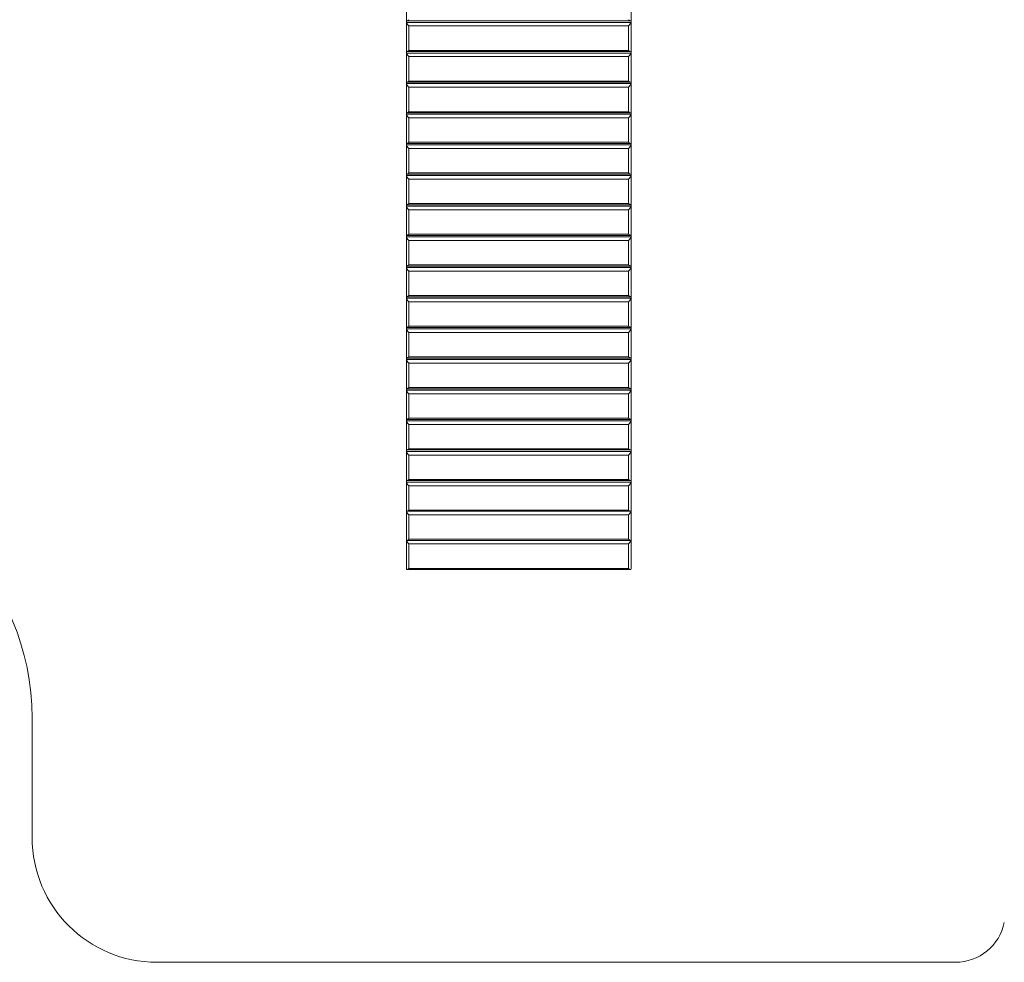
# Model space of a CAD drawing. Units: millimetres. Extents: x 574 to 17774, y 1201 to 14601.
# Drawn here: x 7154 to 11100, y 1201 to 4978 of the extents above; entities that cross this region are included whole.
import ezdxf

# ---------------------------------------------------------------- set-up
doc = ezdxf.new("R2010")
doc.units = ezdxf.units.MM
doc.layers.add('DiKom', color=7, linetype='Continuous')

msp = doc.modelspace()

# ---------------------------------------------------------------- linework, layer by layer
at = {"layer": 'DiKom', "color": 7, "linetype": 'Continuous', "lineweight": 15}
for p, q in [((8703.6, 4975.9), (8703.6, 5090.6)), ((9603.6, 5090.6), (9603.6, 4975.9)), ((8703.6, 4975.9), (8703.6, 4967.7)), ((8705.4, 4974.1), (9601.8, 4974.1)), ((9603.6, 4975.9), (9603.6, 4967.7)), ((8703.6, 4967.7), (9603.6, 4967.7)), ((8703.6, 4853), (8703.6, 4967.7)), ((9593.6, 4953.8), (8713.6, 4953.8)), ((8713.6, 4953.8), (8713.6, 4855.5)), ((9593.6, 4855.5), (9593.6, 4953.8)), ((9603.6, 4967.7), (9603.6, 4853)), ((8713.6, 4855.5), (9593.6, 4855.5)), ((8703.6, 4853), (8703.6, 4844.8)), ((8703.6, 4730.1), (8703.6, 4844.8)), ((8703.6, 4844.8), (9603.6, 4844.8)), ((8705.4, 4851.2), (9601.8, 4851.2)), ((8713.6, 4830.9), (8713.6, 4732.6)), ((9593.6, 4830.9), (8713.6, 4830.9)), ((9593.6, 4732.6), (9593.6, 4830.9)), ((9603.6, 4853), (9603.6, 4844.8)), ((9603.6, 4844.8), (9603.6, 4730.1)), ((8703.6, 4730.1), (8703.6, 4722)), ((8703.6, 4607.3), (8703.6, 4722)), ((8703.6, 4722), (9603.6, 4722)), ((8705.4, 4728.3), (9601.8, 4728.3)), ((8713.6, 4732.6), (9593.6, 4732.6)), ((8713.6, 4708), (8713.6, 4609.7)), ((9593.6, 4708), (8713.6, 4708)), ((9593.6, 4609.7), (9593.6, 4708)), ((9603.6, 4730.1), (9603.6, 4722)), ((9603.6, 4722), (9603.6, 4607.3)), ((8703.6, 4607.3), (8703.6, 4599.1)), ((8703.6, 4599.1), (9603.6, 4599.1)), ((8703.6, 4484.4), (8703.6, 4599.1)), ((8705.4, 4605.5), (9601.8, 4605.5)), ((8713.6, 4609.7), (9593.6, 4609.7)), ((9593.6, 4585.2), (8713.6, 4585.2)), ((8713.6, 4585.2), (8713.6, 4486.9)), ((9593.6, 4486.9), (9593.6, 4585.2)), ((9603.6, 4607.3), (9603.6, 4599.1)), ((9603.6, 4599.1), (9603.6, 4484.4)), ((8703.6, 4484.4), (8703.6, 4476.2)), ((8703.6, 4361.5), (8703.6, 4476.2)), ((8703.6, 4476.2), (9603.6, 4476.2)), ((8705.4, 4482.6), (9601.8, 4482.6)), ((8713.6, 4486.9), (9593.6, 4486.9)), ((8713.6, 4462.3), (8713.6, 4364)), ((9593.6, 4462.3), (8713.6, 4462.3)), ((9593.6, 4364), (9593.6, 4462.3)), ((9603.6, 4484.4), (9603.6, 4476.2)), ((9603.6, 4476.2), (9603.6, 4361.5)), ((8703.6, 4361.5), (8703.6, 4353.3)), ((8703.6, 4353.3), (9603.6, 4353.3)), ((8703.6, 4238.7), (8703.6, 4353.3)), ((8705.4, 4359.7), (9601.8, 4359.7)), ((8713.6, 4364), (9593.6, 4364)), ((9603.6, 4361.5), (9603.6, 4353.3)), ((9603.6, 4353.3), (9603.6, 4238.7)), ((9593.6, 4339.4), (8713.6, 4339.4)), ((8713.6, 4339.4), (8713.6, 4241.1)), ((9593.6, 4241.1), (9593.6, 4339.4)), ((8703.6, 4238.7), (8703.6, 4230.5)), ((8703.6, 4230.5), (9603.6, 4230.5)), ((8703.6, 4115.8), (8703.6, 4230.5)), ((8705.4, 4236.9), (9601.8, 4236.9)), ((8713.6, 4241.1), (9593.6, 4241.1)), ((9603.6, 4238.7), (9603.6, 4230.5)), ((9603.6, 4230.5), (9603.6, 4115.8)), ((9593.6, 4216.5), (8713.6, 4216.5)), ((8713.6, 4216.5), (8713.6, 4118.2)), ((9593.6, 4118.2), (9593.6, 4216.5)), ((8703.6, 4115.8), (8703.6, 4107.6)), ((8703.6, 3992.9), (8703.6, 4107.6)), ((8703.6, 4107.6), (9603.6, 4107.6)), ((8705.4, 4114), (9601.8, 4114)), ((8713.6, 4118.2), (9593.6, 4118.2)), ((9603.6, 4115.8), (9603.6, 4107.6)), ((9603.6, 4107.6), (9603.6, 3992.9)), ((8713.6, 4093.7), (8713.6, 3995.4)), ((9593.6, 4093.7), (8713.6, 4093.7)), ((9593.6, 3995.4), (9593.6, 4093.7)), ((8703.6, 3992.9), (8703.6, 3984.7)), ((8705.4, 3991.1), (9601.8, 3991.1)), ((8713.6, 3995.4), (9593.6, 3995.4)), ((9603.6, 3992.9), (9603.6, 3984.7)), ((8703.6, 3984.7), (9603.6, 3984.7)), ((8703.6, 3870), (8703.6, 3984.7)), ((9593.6, 3970.8), (8713.6, 3970.8)), ((8713.6, 3970.8), (8713.6, 3872.5)), ((9593.6, 3872.5), (9593.6, 3970.8)), ((9603.6, 3984.7), (9603.6, 3870)), ((8703.6, 3870), (8703.6, 3861.8)), ((8705.4, 3868.2), (9601.8, 3868.2)), ((8713.6, 3872.5), (9593.6, 3872.5)), ((9603.6, 3870), (9603.6, 3861.8)), ((8703.6, 3861.8), (9603.6, 3861.8)), ((8703.6, 3747.2), (8703.6, 3861.8)), ((9593.6, 3847.9), (8713.6, 3847.9)), ((8713.6, 3847.9), (8713.6, 3749.6)), ((9593.6, 3749.6), (9593.6, 3847.9)), ((9603.6, 3861.8), (9603.6, 3747.2)), ((8713.6, 3749.6), (9593.6, 3749.6)), ((8703.6, 3747.2), (8703.6, 3739)), ((8703.6, 3624.3), (8703.6, 3739)), ((8703.6, 3739), (9603.6, 3739)), ((8705.4, 3745.4), (9601.8, 3745.4)), ((8713.6, 3725), (8713.6, 3626.8)), ((9593.6, 3725), (8713.6, 3725)), ((9593.6, 3626.8), (9593.6, 3725)), ((9603.6, 3747.2), (9603.6, 3739)), ((9603.6, 3739), (9603.6, 3624.3)), ((8703.6, 3624.3), (8703.6, 3616.1)), ((8703.6, 3616.1), (9603.6, 3616.1)), ((8703.6, 3501.4), (8703.6, 3616.1)), ((8705.4, 3622.5), (9601.8, 3622.5)), ((8713.6, 3626.8), (9593.6, 3626.8)), ((9593.6, 3602.2), (8713.6, 3602.2)), ((8713.6, 3602.2), (8713.6, 3503.9)), ((9593.6, 3503.9), (9593.6, 3602.2)), ((9603.6, 3624.3), (9603.6, 3616.1)), ((9603.6, 3616.1), (9603.6, 3501.4)), ((8703.6, 3501.4), (8703.6, 3493.2)), ((8703.6, 3378.5), (8703.6, 3493.2)), ((8703.6, 3493.2), (9603.6, 3493.2)), ((8705.4, 3499.6), (9601.8, 3499.6)), ((8713.6, 3503.9), (9593.6, 3503.9)), ((8713.6, 3479.3), (8713.6, 3381)), ((9593.6, 3479.3), (8713.6, 3479.3)), ((9593.6, 3381), (9593.6, 3479.3)), ((9603.6, 3501.4), (9603.6, 3493.2)), ((9603.6, 3493.2), (9603.6, 3378.5)), ((8703.6, 3378.5), (8703.6, 3370.4)), ((8703.6, 3370.4), (9603.6, 3370.4)), ((8703.6, 3255.7), (8703.6, 3370.4)), ((8705.4, 3376.7), (9601.8, 3376.7)), ((8713.6, 3381), (9593.6, 3381)), ((9593.6, 3356.4), (8713.6, 3356.4)), ((8713.6, 3356.4), (8713.6, 3258.1)), ((9593.6, 3258.1), (9593.6, 3356.4)), ((9603.6, 3378.5), (9603.6, 3370.4)), ((9603.6, 3370.4), (9603.6, 3255.7)), ((8703.6, 3255.7), (8703.6, 3247.5)), ((8703.6, 3247.5), (9603.6, 3247.5)), ((8703.6, 3132.8), (8703.6, 3247.5)), ((8705.4, 3253.9), (9601.8, 3253.9)), ((8713.6, 3258.1), (9593.6, 3258.1)), ((9603.6, 3255.7), (9603.6, 3247.5)), ((9603.6, 3247.5), (9603.6, 3132.8)), ((9593.6, 3233.6), (8713.6, 3233.6)), ((8713.6, 3233.6), (8713.6, 3135.3)), ((9593.6, 3135.3), (9593.6, 3233.6)), ((8703.6, 3132.8), (8703.6, 3124.6)), ((8703.6, 3124.6), (9603.6, 3124.6)), ((8703.6, 3009.9), (8703.6, 3124.6)), ((8705.4, 3131), (9601.8, 3131)), ((8713.6, 3135.3), (9593.6, 3135.3)), ((9603.6, 3132.8), (9603.6, 3124.6)), ((9603.6, 3124.6), (9603.6, 3009.9)), ((9593.6, 3110.7), (8713.6, 3110.7)), ((8713.6, 3110.7), (8713.6, 3012.4)), ((9593.6, 3012.4), (9593.6, 3110.7)), ((8703.6, 2893.4), (8703.6, 3008.1)), ((8705.4, 3008.1), (9601.8, 3008.1)), ((8713.6, 3012.4), (9593.6, 3012.4)), ((9603.6, 3008.1), (9603.6, 2893.4)), ((9593.6, 2994.2), (8713.6, 2994.2)), ((8713.6, 2994.2), (8713.6, 2895.9)), ((9593.6, 2895.9), (9593.6, 2994.2)), ((8703.6, 2777), (8703.6, 2891.6)), ((8705.4, 2891.6), (9601.8, 2891.6)), ((8713.6, 2895.9), (9593.6, 2895.9)), ((9603.6, 2891.6), (9603.6, 2777)), ((9593.6, 2877.7), (8713.6, 2877.7)), ((8713.6, 2877.7), (8713.6, 2779.4)), ((9593.6, 2779.4), (9593.6, 2877.7)), ((8705.4, 2775.1), (9601.8, 2775.1)), ((8713.6, 2779.4), (9593.6, 2779.4))]:
    msp.add_line(p, q, dxfattribs=at)
at = {"layer": 'DiKom', "color": 3, "lineweight": 15}
for p, q in [((7203.6, 2180.2), (7203.6, 1700.7)), ((7703.6, 1200.7), (10903.6, 1200.7))]:
    msp.add_line(p, q, dxfattribs=at)
for centre, radius, start, end in [((6203.6, 2180.2), 1000, 0, 90), ((7703.6, 1700.7), 500, 180, 270), ((10903.6, 1400.7), 200, 270, 348.4973)]:
    msp.add_arc(centre, radius, start, end, dxfattribs=at)
at = {"layer": 'DiKom', "color": 7, "linetype": 'Continuous', "lineweight": 15}
for centre, major_axis, start_param, end_param in [((8713.6, 4984.1), (9.54, 9.54), 2.83616, 4.406956), ((9593.6, 4984.1), (-9.54, 9.54), 1.876229, 3.447025), ((8713.6, 4959.5), (-9.54, 9.54), 0.305433, 1.876229), ((9593.6, 4959.5), (9.54, 9.54), 4.406956, 5.977753), ((8713.6, 4861.2), (9.54, 9.54), 2.83616, 4.406956), ((9593.6, 4861.2), (-9.54, 9.54), 1.876229, 3.447025), ((8713.6, 4836.6), (-9.54, 9.54), 0.305433, 1.876229), ((9593.6, 4836.6), (9.54, 9.54), 4.406956, 5.977753), ((8713.6, 4738.3), (9.54, 9.54), 2.83616, 4.406956), ((8713.6, 4713.8), (-9.54, 9.54), 0.305433, 1.876229), ((9593.6, 4738.3), (-9.54, 9.54), 1.876229, 3.447025), ((9593.6, 4713.8), (9.54, 9.54), 4.406956, 5.977753), ((8713.6, 4615.5), (9.54, 9.54), 2.83616, 4.406956), ((8713.6, 4590.9), (-9.54, 9.54), 0.305433, 1.876229), ((9593.6, 4615.5), (-9.54, 9.54), 1.876229, 3.447025), ((9593.6, 4590.9), (9.54, 9.54), 4.406956, 5.977753), ((8713.6, 4492.6), (9.54, 9.54), 2.83616, 4.406956), ((8713.6, 4468), (-9.54, 9.54), 0.305433, 1.876229), ((9593.6, 4492.6), (-9.54, 9.54), 1.876229, 3.447025), ((9593.6, 4468), (9.54, 9.54), 4.406956, 5.977753), ((8713.6, 4369.7), (9.54, 9.54), 2.83616, 4.406956), ((8713.6, 4345.1), (-9.54, 9.54), 0.305433, 1.876229), ((9593.6, 4369.7), (-9.54, 9.54), 1.876229, 3.447025), ((9593.6, 4345.1), (9.54, 9.54), 4.406956, 5.977753), ((8713.6, 4246.9), (9.54, 9.54), 2.83616, 4.406956), ((8713.6, 4222.3), (-9.54, 9.54), 0.305433, 1.876229), ((9593.6, 4246.9), (-9.54, 9.54), 1.876229, 3.447025), ((9593.6, 4222.3), (9.54, 9.54), 4.406956, 5.977753), ((8713.6, 4124), (9.54, 9.54), 2.83616, 4.406956), ((8713.6, 4099.4), (-9.54, 9.54), 0.305433, 1.876229), ((9593.6, 4124), (-9.54, 9.54), 1.876229, 3.447025), ((9593.6, 4099.4), (9.54, 9.54), 4.406956, 5.977753), ((8713.6, 4001.1), (9.54, 9.54), 2.83616, 4.406956), ((9593.6, 4001.1), (-9.54, 9.54), 1.876229, 3.447025), ((8713.6, 3976.5), (-9.54, 9.54), 0.305433, 1.876229), ((9593.6, 3976.5), (9.54, 9.54), 4.406956, 5.977753), ((8713.6, 3878.2), (9.54, 9.54), 2.83616, 4.406956), ((9593.6, 3878.2), (-9.54, 9.54), 1.876229, 3.447025), ((8713.6, 3853.7), (-9.54, 9.54), 0.305433, 1.876229), ((9593.6, 3853.7), (9.54, 9.54), 4.406956, 5.977753), ((8713.6, 3755.4), (9.54, 9.54), 2.83616, 4.406956), ((9593.6, 3755.4), (-9.54, 9.54), 1.876229, 3.447025), ((8713.6, 3730.8), (-9.54, 9.54), 0.305433, 1.876229), ((9593.6, 3730.8), (9.54, 9.54), 4.406956, 5.977753), ((8713.6, 3632.5), (9.54, 9.54), 2.83616, 4.406956), ((8713.6, 3607.9), (-9.54, 9.54), 0.305433, 1.876229), ((9593.6, 3632.5), (-9.54, 9.54), 1.876229, 3.447025), ((9593.6, 3607.9), (9.54, 9.54), 4.406956, 5.977753), ((8713.6, 3509.6), (9.54, 9.54), 2.83616, 4.406956), ((8713.6, 3485), (-9.54, 9.54), 0.305433, 1.876229), ((9593.6, 3509.6), (-9.54, 9.54), 1.876229, 3.447025), ((9593.6, 3485), (9.54, 9.54), 4.406956, 5.977753), ((8713.6, 3386.7), (9.54, 9.54), 2.83616, 4.406956), ((8713.6, 3362.2), (-9.54, 9.54), 0.305433, 1.876229), ((9593.6, 3386.7), (-9.54, 9.54), 1.876229, 3.447025), ((9593.6, 3362.2), (9.54, 9.54), 4.406956, 5.977753), ((8713.6, 3263.9), (9.54, 9.54), 2.83616, 4.406956), ((8713.6, 3239.3), (-9.54, 9.54), 0.305433, 1.876229), ((9593.6, 3263.9), (-9.54, 9.54), 1.876229, 3.447025), ((9593.6, 3239.3), (9.54, 9.54), 4.406956, 5.977753), ((8713.6, 3141), (9.54, 9.54), 2.83616, 4.406956), ((8713.6, 3116.4), (-9.54, 9.54), 0.305433, 1.876229), ((9593.6, 3141), (-9.54, 9.54), 1.876229, 3.447025), ((9593.6, 3116.4), (9.54, 9.54), 4.406956, 5.977753), ((8713.6, 3018.1), (9.54, 9.54), 2.83616, 4.406956), ((8713.6, 2999.9), (-9.54, 9.54), 0.305433, 1.876229), ((9593.6, 3018.1), (-9.54, 9.54), 1.876229, 3.447025), ((9593.6, 2999.9), (9.54, 9.54), 4.406956, 5.977753), ((8713.6, 2901.6), (9.54, 9.54), 2.83616, 4.406956), ((8713.6, 2883.4), (-9.54, 9.54), 0.305433, 1.876229), ((9593.6, 2901.6), (-9.54, 9.54), 1.876229, 3.447025), ((9593.6, 2883.4), (9.54, 9.54), 4.406956, 5.977753), ((8713.6, 2785.1), (9.54, 9.54), 2.83616, 4.406956), ((9593.6, 2785.1), (-9.54, 9.54), 1.876229, 3.447025)]:
    msp.add_ellipse(centre, major_axis=major_axis, ratio=0.315299, start_param=start_param, end_param=end_param, dxfattribs=at)

doc.saveas('drawing.dxf')
